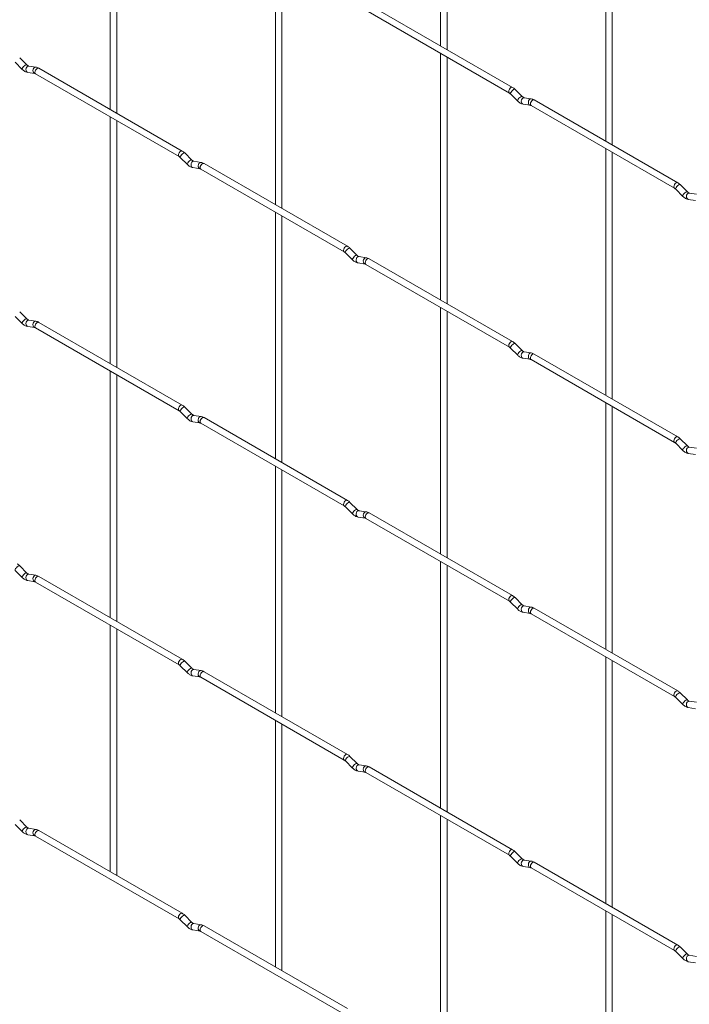
# Paper-space layout 'Layout1' of a CAD drawing. Units: millimetres. Extents: x -885 to 918, y -945 to 1321.
# Drawn here: x 57 to 275, y -507 to -185 of the extents above; entities that cross this region are included whole.
import ezdxf

# ---------------------------------------------------------------- set-up
doc = ezdxf.new("R2010")
doc.units = ezdxf.units.MM

psp = doc.layouts.get("Layout1")

# ---------------------------------------------------------------- linework, layer by layer
at = {"color": 7, "linetype": 'Continuous', "lineweight": 15}
for p, q in [((194.18, -113.31), (194.18, -193.85)), ((196.28, -195.06), (196.28, -114.52)), ((86.42, -134.06), (86.42, -214.6)), ((88.52, -215.81), (88.52, -135.27)), ((248.06, -144.42), (248.06, -224.95)), ((250.16, -226.16), (250.16, -145.63)), ((140.3, -165.17), (140.3, -245.7)), ((142.4, -246.91), (142.4, -166.38)), ((169.82, -182.21), (216.63, -209.23)), ((217.68, -207.41), (170.87, -180.39)), ((55.37, -199.18), (57.7, -201.5)), ((59.18, -200.02), (56.85, -197.69)), ((194.18, -196.27), (194.18, -276.81)), ((196.28, -278.02), (196.28, -197.48)), ((59.18, -200.02), (59.17, -200.01)), ((59.49, -202.49), (61.81, -202.86)), ((62.14, -200.78), (59.81, -200.42)), ((109.91, -228.16), (63.1, -201.14)), ((62.05, -202.96), (108.86, -229.98)), ((220.82, -210.37), (218.5, -208.05)), ((217.02, -209.54), (219.34, -211.86)), ((220.82, -210.37), (220.82, -210.36)), ((223.78, -211.14), (221.46, -210.77)), ((271.56, -238.52), (224.75, -211.49)), ((221.13, -212.85), (223.46, -213.21)), ((223.7, -213.31), (270.51, -240.33)), ((86.42, -217.02), (86.42, -297.56)), ((88.52, -298.77), (88.52, -218.23)), ((248.06, -227.38), (248.06, -307.91)), ((109.25, -230.29), (111.58, -232.61)), ((113.06, -231.12), (110.74, -228.8)), ((113.06, -231.12), (113.05, -231.11)), ((250.16, -309.13), (250.16, -228.59)), ((113.37, -233.6), (115.69, -233.96)), ((116.02, -231.89), (113.69, -231.52)), ((115.94, -234.06), (162.75, -261.08)), ((163.8, -259.27), (116.99, -232.24)), ((270.9, -240.64), (273.22, -242.96)), ((274.71, -241.48), (272.38, -239.15)), ((274.71, -241.48), (274.7, -241.47)), ((275.01, -243.95), (277.34, -244.32)), ((277.66, -242.24), (275.34, -241.88)), ((140.3, -248.13), (140.3, -328.66)), ((142.4, -329.88), (142.4, -249.34)), ((166.94, -262.23), (164.62, -259.9)), ((163.13, -261.39), (165.46, -263.71)), ((166.94, -262.23), (166.94, -262.22)), ((169.9, -262.99), (167.57, -262.63)), ((217.68, -290.37), (170.87, -263.35)), ((167.25, -264.7), (169.57, -265.07)), ((169.82, -265.17), (216.63, -292.19)), ((194.18, -279.23), (194.18, -359.77)), ((55.37, -282.14), (57.7, -284.46)), ((59.18, -282.98), (56.85, -280.66)), ((196.28, -360.98), (196.28, -280.44)), ((59.18, -282.98), (59.17, -282.97)), ((59.49, -285.45), (61.81, -285.82)), ((62.14, -283.74), (59.81, -283.38)), ((62.05, -285.92), (108.86, -312.94)), ((109.91, -311.12), (63.1, -284.1)), ((217.02, -292.5), (219.34, -294.82)), ((220.82, -293.33), (218.5, -291.01)), ((220.82, -293.33), (220.82, -293.32)), ((223.78, -294.1), (221.46, -293.74)), ((271.56, -321.48), (224.75, -294.45)), ((221.13, -295.81), (223.46, -296.17)), ((223.7, -296.27), (270.51, -323.3)), ((86.42, -299.98), (86.42, -380.52)), ((88.52, -381.73), (88.52, -301.2)), ((113.06, -314.08), (110.74, -311.76)), ((248.06, -310.34), (248.06, -390.87)), ((250.16, -392.09), (250.16, -311.55)), ((109.25, -313.25), (111.58, -315.57)), ((113.06, -314.08), (113.05, -314.07)), ((116.02, -314.85), (113.69, -314.49)), ((113.37, -316.56), (115.69, -316.92)), ((115.94, -317.02), (162.75, -344.05)), ((163.8, -342.23), (116.99, -315.2)), ((270.9, -323.6), (273.22, -325.92)), ((274.71, -324.44), (272.38, -322.12)), ((274.71, -324.44), (274.7, -324.43)), ((275.01, -326.91), (277.34, -327.28)), ((277.66, -325.2), (275.34, -324.84)), ((140.3, -331.09), (140.3, -411.62)), ((142.4, -412.84), (142.4, -332.3)), ((166.94, -345.19), (164.62, -342.87)), ((163.13, -344.35), (165.46, -346.67)), ((166.94, -345.19), (166.94, -345.18)), ((169.9, -345.95), (167.57, -345.59)), ((217.68, -373.33), (170.87, -346.31)), ((167.25, -347.67), (169.57, -348.03)), ((169.82, -348.13), (216.63, -375.15)), ((194.18, -362.19), (194.18, -442.73)), ((55.37, -365.1), (57.7, -367.42)), ((59.18, -365.94), (56.85, -363.62)), ((59.18, -365.94), (59.17, -365.93)), ((62.14, -366.7), (59.81, -366.34)), ((196.28, -443.94), (196.28, -363.41)), ((59.49, -368.42), (61.81, -368.78)), ((62.05, -368.88), (108.86, -395.9)), ((109.91, -394.08), (63.1, -367.06)), ((217.02, -375.46), (219.34, -377.78)), ((220.82, -376.29), (218.5, -373.97)), ((220.82, -376.29), (220.82, -376.28)), ((221.13, -378.77), (223.46, -379.13)), ((223.78, -377.06), (221.46, -376.7)), ((223.7, -379.23), (270.51, -406.26)), ((271.56, -404.44), (224.75, -377.41)), ((86.42, -382.94), (86.42, -463.48)), ((88.52, -464.6), (88.52, -384.16)), ((113.06, -397.04), (110.74, -394.72)), ((248.06, -393.3), (248.06, -473.83)), ((250.16, -475.05), (250.16, -394.51)), ((109.25, -396.21), (111.58, -398.53)), ((113.06, -397.04), (113.05, -397.03)), ((116.02, -397.81), (113.69, -397.45)), ((163.8, -425.19), (116.99, -398.16)), ((113.37, -399.52), (115.69, -399.88)), ((115.94, -399.98), (162.75, -427.01)), ((270.9, -406.56), (273.22, -408.88)), ((274.71, -407.4), (272.38, -405.08)), ((274.71, -407.4), (274.7, -407.39)), ((277.66, -408.16), (275.34, -407.8)), ((275.01, -409.88), (277.34, -410.24)), ((140.3, -414.05), (140.3, -494.58)), ((142.4, -495.71), (142.4, -415.26)), ((163.13, -427.31), (165.46, -429.63)), ((166.94, -428.15), (164.62, -425.83)), ((166.94, -428.15), (166.94, -428.14)), ((167.25, -430.63), (169.57, -430.99)), ((169.9, -428.92), (167.57, -428.55)), ((217.68, -456.29), (170.87, -429.27)), ((169.82, -431.09), (216.63, -458.11)), ((59.18, -448.9), (56.85, -446.58)), ((194.18, -445.15), (194.18, -525.69)), ((196.28, -526.81), (196.28, -446.37)), ((55.37, -448.06), (57.7, -450.38)), ((59.18, -448.9), (59.17, -448.89)), ((62.14, -449.67), (59.81, -449.3)), ((109.91, -477.04), (63.1, -450.02)), ((59.49, -451.38), (61.81, -451.74)), ((62.05, -451.84), (108.86, -478.86)), ((217.02, -458.42), (219.34, -460.74)), ((220.82, -459.25), (218.5, -456.93)), ((220.82, -459.25), (220.82, -459.24)), ((223.78, -460.02), (221.46, -459.66)), ((221.13, -461.73), (223.46, -462.1)), ((223.7, -462.19), (270.51, -489.22)), ((271.56, -487.4), (224.75, -460.37)), ((88.51, -464.69), (88.52, -464.6)), ((113.06, -480), (110.74, -477.68)), ((248.06, -476.26), (248.06, -556.79)), ((250.16, -557.92), (250.16, -477.47)), ((109.25, -479.17), (111.58, -481.49)), ((113.06, -480), (113.05, -480)), ((116.02, -480.77), (113.69, -480.41)), ((163.8, -508.15), (116.99, -481.12)), ((113.37, -482.48), (115.69, -482.85)), ((115.94, -482.94), (162.75, -509.97)), ((274.71, -490.36), (272.38, -488.04)), ((270.9, -489.52), (273.22, -491.84)), ((274.71, -490.36), (274.7, -490.35)), ((277.66, -491.13), (275.34, -490.76)), ((275.01, -492.84), (277.34, -493.2)), ((142.39, -495.79), (142.4, -495.71))]:
    psp.add_line(p, q, dxfattribs=at)
at = {"color": 8, "linetype": 'Continuous', "lineweight": 15, "flags": 128}
for points in [[(59.17, -200.01), (59.14, -199.99), (58.96, -199.99), (58.69, -200.1), (58.39, -200.31), (58.09, -200.6), (57.85, -200.9), (57.7, -201.19), (57.66, -201.41), (57.7, -201.5)], [(59.81, -200.42), (59.7, -200.41), (59.39, -200.5), (59.13, -200.74), (58.94, -201.09), (58.87, -201.49), (58.91, -201.89), (59.06, -202.22), (59.3, -202.43), (59.49, -202.49)], [(62.14, -200.78), (62.02, -200.78), (61.72, -200.87), (61.45, -201.11), (61.27, -201.45), (61.19, -201.85), (61.23, -202.25), (61.39, -202.58), (61.63, -202.8), (61.8, -202.86)], [(63.1, -201.14), (62.86, -201.09), (62.58, -201.19), (62.29, -201.42), (62.05, -201.74), (61.89, -202.12), (61.84, -202.48), (61.89, -202.77), (62.05, -202.96), (62.05, -202.96)], [(217.68, -207.41), (217.44, -207.36), (217.15, -207.46), (216.87, -207.69), (216.63, -208.02), (216.47, -208.39), (216.41, -208.75), (216.47, -209.04), (216.63, -209.23)], [(218.5, -208.05), (218.46, -208.02), (218.28, -208.02), (218.01, -208.13), (217.71, -208.35), (217.41, -208.63), (217.17, -208.94), (217.02, -209.22), (216.97, -209.44), (217.02, -209.54)], [(220.82, -210.36), (220.79, -210.34), (220.6, -210.34), (220.34, -210.45), (220.03, -210.67), (219.74, -210.95), (219.49, -211.26), (219.34, -211.54), (219.3, -211.76), (219.34, -211.86)], [(221.46, -210.77), (221.34, -210.77), (221.04, -210.86), (220.77, -211.1), (220.59, -211.44), (220.51, -211.84), (220.55, -212.24), (220.7, -212.57), (220.95, -212.79), (221.13, -212.85)], [(223.78, -211.14), (223.67, -211.13), (223.36, -211.22), (223.1, -211.46), (222.91, -211.81), (222.84, -212.21), (222.88, -212.6), (223.03, -212.94), (223.27, -213.15), (223.45, -213.21)], [(224.75, -211.49), (224.51, -211.45), (224.22, -211.54), (223.94, -211.77), (223.7, -212.1), (223.54, -212.47), (223.48, -212.83), (223.54, -213.13), (223.7, -213.31), (223.7, -213.31)], [(109.91, -228.16), (109.67, -228.11), (109.39, -228.21), (109.11, -228.44), (108.86, -228.77), (108.7, -229.14), (108.65, -229.5), (108.7, -229.79), (108.86, -229.98)], [(110.74, -228.8), (110.7, -228.77), (110.51, -228.77), (110.25, -228.88), (109.95, -229.1), (109.65, -229.38), (109.41, -229.69), (109.25, -229.97), (109.21, -230.19), (109.25, -230.29)], [(113.05, -231.11), (113.02, -231.09), (112.84, -231.09), (112.57, -231.2), (112.27, -231.42), (111.97, -231.7), (111.73, -232.01), (111.58, -232.29), (111.54, -232.51), (111.58, -232.61)], [(113.69, -231.52), (113.58, -231.52), (113.28, -231.61), (113.01, -231.85), (112.83, -232.19), (112.75, -232.59), (112.79, -232.99), (112.94, -233.32), (113.18, -233.54), (113.37, -233.6)], [(116.02, -231.89), (115.9, -231.88), (115.6, -231.97), (115.34, -232.21), (115.15, -232.56), (115.07, -232.96), (115.11, -233.35), (115.27, -233.69), (115.51, -233.9), (115.68, -233.96)], [(116.99, -232.24), (116.74, -232.2), (116.46, -232.29), (116.18, -232.52), (115.94, -232.85), (115.77, -233.22), (115.72, -233.58), (115.77, -233.88), (115.94, -234.06), (115.94, -234.06)], [(271.56, -238.52), (271.32, -238.47), (271.03, -238.57), (270.75, -238.8), (270.51, -239.12), (270.35, -239.49), (270.29, -239.85), (270.35, -240.15), (270.51, -240.33)], [(272.38, -239.15), (272.34, -239.13), (272.16, -239.13), (271.89, -239.24), (271.59, -239.45), (271.29, -239.73), (271.05, -240.04), (270.9, -240.33), (270.86, -240.55), (270.9, -240.64)], [(274.7, -241.47), (274.67, -241.45), (274.48, -241.45), (274.22, -241.56), (273.92, -241.77), (273.62, -242.06), (273.38, -242.36), (273.22, -242.65), (273.18, -242.87), (273.22, -242.96)], [(275.34, -241.88), (275.22, -241.87), (274.92, -241.96), (274.66, -242.2), (274.47, -242.55), (274.39, -242.95), (274.43, -243.35), (274.59, -243.68), (274.83, -243.89), (275.01, -243.95)], [(163.8, -259.27), (163.56, -259.22), (163.27, -259.32), (162.99, -259.55), (162.75, -259.87), (162.59, -260.24), (162.53, -260.6), (162.59, -260.9), (162.74, -261.08)], [(164.62, -259.9), (164.58, -259.88), (164.39, -259.88), (164.13, -259.99), (163.83, -260.2), (163.53, -260.49), (163.29, -260.79), (163.13, -261.08), (163.09, -261.3), (163.13, -261.39)], [(166.94, -262.22), (166.91, -262.2), (166.72, -262.2), (166.46, -262.31), (166.15, -262.52), (165.86, -262.81), (165.61, -263.11), (165.46, -263.4), (165.42, -263.62), (165.46, -263.71)], [(167.57, -262.63), (167.46, -262.62), (167.16, -262.71), (166.89, -262.95), (166.71, -263.3), (166.63, -263.7), (166.67, -264.1), (166.82, -264.43), (167.07, -264.64), (167.25, -264.7)], [(169.9, -262.99), (169.79, -262.99), (169.48, -263.08), (169.22, -263.32), (169.03, -263.66), (168.95, -264.06), (168.99, -264.46), (169.15, -264.79), (169.39, -265.01), (169.56, -265.07)], [(170.87, -263.35), (170.63, -263.3), (170.34, -263.4), (170.06, -263.63), (169.82, -263.95), (169.66, -264.33), (169.6, -264.69), (169.66, -264.98), (169.82, -265.17), (169.82, -265.17)], [(59.17, -282.97), (59.14, -282.95), (58.96, -282.95), (58.69, -283.06), (58.39, -283.27), (58.09, -283.56), (57.85, -283.86), (57.7, -284.15), (57.66, -284.37), (57.7, -284.46)], [(59.81, -283.38), (59.7, -283.37), (59.39, -283.47), (59.13, -283.7), (58.94, -284.05), (58.87, -284.45), (58.91, -284.85), (59.06, -285.18), (59.3, -285.39), (59.49, -285.45)], [(62.14, -283.74), (62.02, -283.74), (61.72, -283.83), (61.45, -284.07), (61.27, -284.41), (61.19, -284.81), (61.23, -285.21), (61.39, -285.54), (61.63, -285.76), (61.8, -285.82)], [(63.1, -284.1), (62.86, -284.05), (62.58, -284.15), (62.29, -284.38), (62.05, -284.7), (61.89, -285.08), (61.84, -285.44), (61.89, -285.73), (62.05, -285.92), (62.05, -285.92)], [(217.68, -290.37), (217.44, -290.32), (217.15, -290.42), (216.87, -290.65), (216.63, -290.98), (216.47, -291.35), (216.41, -291.71), (216.47, -292), (216.63, -292.19)], [(218.5, -291.01), (218.46, -290.98), (218.28, -290.98), (218.01, -291.09), (217.71, -291.31), (217.41, -291.59), (217.17, -291.9), (217.02, -292.18), (216.97, -292.4), (217.02, -292.5)], [(220.82, -293.32), (220.79, -293.3), (220.6, -293.3), (220.34, -293.41), (220.03, -293.63), (219.74, -293.91), (219.49, -294.22), (219.34, -294.5), (219.3, -294.72), (219.34, -294.82)], [(221.46, -293.74), (221.34, -293.73), (221.04, -293.82), (220.77, -294.06), (220.59, -294.4), (220.51, -294.8), (220.55, -295.2), (220.7, -295.53), (220.95, -295.75), (221.13, -295.81)], [(223.78, -294.1), (223.67, -294.09), (223.36, -294.18), (223.1, -294.42), (222.91, -294.77), (222.84, -295.17), (222.88, -295.57), (223.03, -295.9), (223.27, -296.11), (223.45, -296.17)], [(224.75, -294.45), (224.51, -294.41), (224.22, -294.51), (223.94, -294.73), (223.7, -295.06), (223.54, -295.43), (223.48, -295.79), (223.54, -296.09), (223.7, -296.27), (223.7, -296.27)], [(109.91, -311.12), (109.67, -311.07), (109.39, -311.17), (109.11, -311.4), (108.86, -311.73), (108.7, -312.1), (108.65, -312.46), (108.7, -312.75), (108.86, -312.94)], [(110.74, -311.76), (110.7, -311.73), (110.51, -311.73), (110.25, -311.84), (109.95, -312.06), (109.65, -312.34), (109.41, -312.65), (109.25, -312.93), (109.21, -313.15), (109.25, -313.25)], [(113.05, -314.07), (113.02, -314.06), (112.84, -314.05), (112.57, -314.17), (112.27, -314.38), (111.97, -314.66), (111.73, -314.97), (111.58, -315.25), (111.54, -315.47), (111.58, -315.57)], [(113.69, -314.49), (113.58, -314.48), (113.28, -314.57), (113.01, -314.81), (112.83, -315.15), (112.75, -315.55), (112.79, -315.95), (112.94, -316.28), (113.18, -316.5), (113.37, -316.56)], [(116.02, -314.85), (115.9, -314.84), (115.6, -314.93), (115.34, -315.17), (115.15, -315.52), (115.07, -315.92), (115.11, -316.32), (115.27, -316.65), (115.51, -316.86), (115.68, -316.92)], [(116.99, -315.2), (116.74, -315.16), (116.46, -315.26), (116.18, -315.48), (115.94, -315.81), (115.77, -316.18), (115.72, -316.54), (115.77, -316.84), (115.94, -317.02), (115.94, -317.02)], [(271.56, -321.48), (271.32, -321.43), (271.03, -321.53), (270.75, -321.76), (270.51, -322.08), (270.35, -322.45), (270.29, -322.81), (270.35, -323.11), (270.51, -323.29)], [(272.38, -322.12), (272.34, -322.09), (272.16, -322.09), (271.89, -322.2), (271.59, -322.41), (271.29, -322.7), (271.05, -323), (270.9, -323.29), (270.86, -323.51), (270.9, -323.6)], [(274.7, -324.43), (274.67, -324.41), (274.48, -324.41), (274.22, -324.52), (273.92, -324.73), (273.62, -325.02), (273.38, -325.32), (273.22, -325.61), (273.18, -325.83), (273.22, -325.92)], [(275.34, -324.84), (275.22, -324.83), (274.92, -324.93), (274.66, -325.16), (274.47, -325.51), (274.39, -325.91), (274.43, -326.31), (274.59, -326.64), (274.83, -326.85), (275.01, -326.91)], [(163.8, -342.23), (163.56, -342.18), (163.27, -342.28), (162.99, -342.51), (162.75, -342.83), (162.59, -343.2), (162.53, -343.56), (162.59, -343.86), (162.74, -344.04)], [(164.62, -342.87), (164.58, -342.84), (164.39, -342.84), (164.13, -342.95), (163.83, -343.16), (163.53, -343.45), (163.29, -343.75), (163.13, -344.04), (163.09, -344.26), (163.13, -344.35)], [(166.94, -345.18), (166.91, -345.16), (166.72, -345.16), (166.46, -345.27), (166.15, -345.48), (165.86, -345.77), (165.61, -346.07), (165.46, -346.36), (165.42, -346.58), (165.46, -346.67)], [(167.57, -345.59), (167.46, -345.58), (167.16, -345.68), (166.89, -345.91), (166.71, -346.26), (166.63, -346.66), (166.67, -347.06), (166.82, -347.39), (167.07, -347.6), (167.25, -347.67)], [(169.9, -345.95), (169.79, -345.95), (169.48, -346.04), (169.22, -346.28), (169.03, -346.62), (168.95, -347.02), (168.99, -347.42), (169.15, -347.75), (169.39, -347.97), (169.56, -348.03)], [(170.87, -346.31), (170.63, -346.26), (170.34, -346.36), (170.06, -346.59), (169.82, -346.91), (169.66, -347.29), (169.6, -347.65), (169.66, -347.94), (169.82, -348.13), (169.82, -348.13)], [(56.85, -363.62), (56.82, -363.59), (56.63, -363.59), (56.37, -363.7), (56.06, -363.91), (55.77, -364.2), (55.52, -364.5), (55.37, -364.79), (55.33, -365.01), (55.37, -365.1)], [(59.17, -365.93), (59.14, -365.91), (58.96, -365.91), (58.69, -366.02), (58.39, -366.23), (58.09, -366.52), (57.85, -366.82), (57.7, -367.11), (57.66, -367.33), (57.7, -367.42)], [(59.81, -366.34), (59.7, -366.33), (59.39, -366.43), (59.13, -366.66), (58.94, -367.01), (58.87, -367.41), (58.91, -367.81), (59.06, -368.14), (59.3, -368.35), (59.49, -368.42)], [(62.14, -366.7), (62.02, -366.7), (61.72, -366.79), (61.45, -367.03), (61.27, -367.37), (61.19, -367.77), (61.23, -368.17), (61.39, -368.5), (61.63, -368.72), (61.8, -368.78)], [(63.1, -367.06), (62.86, -367.01), (62.58, -367.11), (62.29, -367.34), (62.05, -367.67), (61.89, -368.04), (61.84, -368.4), (61.89, -368.69), (62.05, -368.88), (62.05, -368.88)], [(217.68, -373.33), (217.44, -373.28), (217.15, -373.38), (216.87, -373.61), (216.63, -373.94), (216.47, -374.31), (216.41, -374.67), (216.47, -374.97), (216.63, -375.15)], [(218.5, -373.97), (218.46, -373.94), (218.28, -373.94), (218.01, -374.05), (217.71, -374.27), (217.41, -374.55), (217.17, -374.86), (217.02, -375.14), (216.97, -375.36), (217.02, -375.46)], [(220.82, -376.28), (220.79, -376.27), (220.6, -376.26), (220.34, -376.38), (220.03, -376.59), (219.74, -376.87), (219.49, -377.18), (219.34, -377.46), (219.3, -377.68), (219.34, -377.78)], [(221.46, -376.7), (221.34, -376.69), (221.04, -376.78), (220.77, -377.02), (220.59, -377.36), (220.51, -377.76), (220.55, -378.16), (220.7, -378.49), (220.95, -378.71), (221.13, -378.77)], [(223.78, -377.06), (223.67, -377.05), (223.36, -377.14), (223.1, -377.38), (222.91, -377.73), (222.84, -378.13), (222.88, -378.53), (223.03, -378.86), (223.27, -379.07), (223.45, -379.13)], [(224.75, -377.41), (224.51, -377.37), (224.22, -377.47), (223.94, -377.7), (223.7, -378.02), (223.54, -378.39), (223.48, -378.75), (223.54, -379.05), (223.7, -379.23), (223.7, -379.23)], [(109.91, -394.08), (109.67, -394.04), (109.39, -394.13), (109.11, -394.36), (108.86, -394.69), (108.7, -395.06), (108.65, -395.42), (108.7, -395.72), (108.86, -395.9)], [(110.74, -394.72), (110.7, -394.69), (110.51, -394.69), (110.25, -394.81), (109.95, -395.02), (109.65, -395.3), (109.41, -395.61), (109.25, -395.89), (109.21, -396.11), (109.25, -396.21)], [(113.05, -397.03), (113.02, -397.02), (112.84, -397.01), (112.57, -397.13), (112.27, -397.34), (111.97, -397.62), (111.73, -397.93), (111.58, -398.21), (111.54, -398.43), (111.58, -398.53)], [(113.69, -397.45), (113.58, -397.44), (113.28, -397.53), (113.01, -397.77), (112.83, -398.11), (112.75, -398.51), (112.79, -398.91), (112.94, -399.24), (113.18, -399.46), (113.37, -399.52)], [(116.02, -397.81), (115.9, -397.8), (115.6, -397.9), (115.34, -398.13), (115.15, -398.48), (115.07, -398.88), (115.11, -399.28), (115.27, -399.61), (115.51, -399.82), (115.68, -399.88)], [(116.99, -398.16), (116.74, -398.12), (116.46, -398.22), (116.18, -398.45), (115.94, -398.77), (115.77, -399.14), (115.72, -399.5), (115.77, -399.8), (115.94, -399.98), (115.94, -399.98)], [(271.56, -404.44), (271.32, -404.39), (271.03, -404.49), (270.75, -404.72), (270.51, -405.04), (270.35, -405.41), (270.29, -405.77), (270.35, -406.07), (270.51, -406.25)], [(272.38, -405.08), (272.34, -405.05), (272.16, -405.05), (271.89, -405.16), (271.59, -405.37), (271.29, -405.66), (271.05, -405.96), (270.9, -406.25), (270.86, -406.47), (270.9, -406.56)], [(274.7, -407.39), (274.67, -407.37), (274.48, -407.37), (274.22, -407.48), (273.92, -407.69), (273.62, -407.98), (273.38, -408.28), (273.22, -408.57), (273.18, -408.79), (273.22, -408.88)], [(275.34, -407.8), (275.22, -407.79), (274.92, -407.89), (274.66, -408.12), (274.47, -408.47), (274.39, -408.87), (274.43, -409.27), (274.59, -409.6), (274.83, -409.81), (275.01, -409.88)], [(163.8, -425.19), (163.56, -425.14), (163.27, -425.24), (162.99, -425.47), (162.75, -425.79), (162.59, -426.16), (162.53, -426.53), (162.59, -426.82), (162.74, -427)], [(164.62, -425.83), (164.58, -425.8), (164.39, -425.8), (164.13, -425.91), (163.83, -426.12), (163.53, -426.41), (163.29, -426.71), (163.13, -427), (163.09, -427.22), (163.13, -427.31)], [(166.94, -428.14), (166.91, -428.12), (166.72, -428.12), (166.46, -428.23), (166.15, -428.45), (165.86, -428.73), (165.61, -429.03), (165.46, -429.32), (165.42, -429.54), (165.46, -429.63)], [(167.57, -428.55), (167.46, -428.54), (167.16, -428.64), (166.89, -428.87), (166.71, -429.22), (166.63, -429.62), (166.67, -430.02), (166.82, -430.35), (167.07, -430.56), (167.25, -430.63)], [(169.9, -428.92), (169.79, -428.91), (169.48, -429), (169.22, -429.24), (169.03, -429.58), (168.95, -429.98), (168.99, -430.38), (169.15, -430.71), (169.39, -430.93), (169.56, -430.99)], [(170.87, -429.27), (170.63, -429.22), (170.34, -429.32), (170.06, -429.55), (169.82, -429.88), (169.66, -430.25), (169.6, -430.61), (169.66, -430.9), (169.82, -431.09), (169.82, -431.09)], [(59.17, -448.89), (59.14, -448.87), (58.96, -448.87), (58.69, -448.98), (58.39, -449.2), (58.09, -449.48), (57.85, -449.78), (57.7, -450.07), (57.66, -450.29), (57.7, -450.38)], [(59.81, -449.3), (59.7, -449.29), (59.39, -449.39), (59.13, -449.62), (58.94, -449.97), (58.87, -450.37), (58.91, -450.77), (59.06, -451.1), (59.3, -451.32), (59.49, -451.38)], [(62.14, -449.67), (62.02, -449.66), (61.72, -449.75), (61.45, -449.99), (61.27, -450.33), (61.19, -450.73), (61.23, -451.13), (61.39, -451.46), (61.63, -451.68), (61.8, -451.74)], [(63.1, -450.02), (62.86, -449.97), (62.58, -450.07), (62.29, -450.3), (62.05, -450.63), (61.89, -451), (61.84, -451.36), (61.89, -451.65), (62.05, -451.84), (62.05, -451.84)], [(217.68, -456.29), (217.44, -456.25), (217.15, -456.34), (216.87, -456.57), (216.63, -456.9), (216.47, -457.27), (216.41, -457.63), (216.47, -457.93), (216.63, -458.11)], [(218.5, -456.93), (218.46, -456.91), (218.28, -456.9), (218.01, -457.02), (217.71, -457.23), (217.41, -457.51), (217.17, -457.82), (217.02, -458.1), (216.97, -458.32), (217.02, -458.42)], [(220.82, -459.24), (220.79, -459.23), (220.6, -459.22), (220.34, -459.34), (220.03, -459.55), (219.74, -459.83), (219.49, -460.14), (219.34, -460.42), (219.3, -460.64), (219.34, -460.74)], [(221.46, -459.66), (221.34, -459.65), (221.04, -459.74), (220.77, -459.98), (220.59, -460.32), (220.51, -460.73), (220.55, -461.12), (220.7, -461.45), (220.95, -461.67), (221.13, -461.73)], [(223.78, -460.02), (223.67, -460.01), (223.36, -460.11), (223.1, -460.34), (222.91, -460.69), (222.84, -461.09), (222.88, -461.49), (223.03, -461.82), (223.27, -462.03), (223.45, -462.09)], [(224.75, -460.37), (224.51, -460.33), (224.22, -460.43), (223.94, -460.66), (223.7, -460.98), (223.54, -461.35), (223.48, -461.71), (223.54, -462.01), (223.7, -462.19), (223.7, -462.19)], [(109.91, -477.04), (109.67, -477), (109.39, -477.09), (109.11, -477.32), (108.86, -477.65), (108.7, -478.02), (108.65, -478.38), (108.7, -478.68), (108.86, -478.86)], [(110.74, -477.68), (110.7, -477.66), (110.51, -477.65), (110.25, -477.77), (109.95, -477.98), (109.65, -478.26), (109.41, -478.57), (109.25, -478.85), (109.21, -479.07), (109.25, -479.17)], [(113.05, -480), (113.02, -479.98), (112.84, -479.97), (112.57, -480.09), (112.27, -480.3), (111.97, -480.58), (111.73, -480.89), (111.58, -481.17), (111.54, -481.39), (111.58, -481.49)], [(113.69, -480.41), (113.58, -480.4), (113.28, -480.49), (113.01, -480.73), (112.83, -481.07), (112.75, -481.48), (112.79, -481.87), (112.94, -482.2), (113.18, -482.42), (113.37, -482.48)], [(116.02, -480.77), (115.9, -480.76), (115.6, -480.86), (115.34, -481.09), (115.15, -481.44), (115.07, -481.84), (115.11, -482.24), (115.27, -482.57), (115.51, -482.78), (115.68, -482.84)], [(116.99, -481.12), (116.74, -481.08), (116.46, -481.18), (116.18, -481.41), (115.94, -481.73), (115.77, -482.1), (115.72, -482.46), (115.77, -482.76), (115.94, -482.94), (115.94, -482.94)], [(271.56, -487.4), (271.32, -487.35), (271.03, -487.45), (270.75, -487.68), (270.51, -488), (270.35, -488.37), (270.29, -488.74), (270.35, -489.03), (270.51, -489.21)], [(272.38, -488.04), (272.34, -488.01), (272.16, -488.01), (271.89, -488.12), (271.59, -488.33), (271.29, -488.62), (271.05, -488.92), (270.9, -489.21), (270.86, -489.43), (270.9, -489.52)], [(274.7, -490.35), (274.67, -490.33), (274.48, -490.33), (274.22, -490.44), (273.92, -490.66), (273.62, -490.94), (273.38, -491.24), (273.22, -491.53), (273.18, -491.75), (273.22, -491.84)], [(275.34, -490.76), (275.22, -490.75), (274.92, -490.85), (274.66, -491.08), (274.47, -491.43), (274.39, -491.83), (274.43, -492.23), (274.59, -492.56), (274.83, -492.78), (275.01, -492.84)]]:
    psp.add_lwpolyline(points, dxfattribs=at)
at = {"color": 7, "linetype": 'Continuous', "lineweight": 15}
for points, knots in [([(57.7, -201.5), (57.83, -201.63), (58.23, -201.99), (58.84, -202.35), (59.32, -202.46), (59.49, -202.49)], [0, 0, 0, 0, 0.25335, 0.736639, 1, 1, 1, 1]), ([(59.81, -200.42), (59.78, -200.41), (59.71, -200.4), (59.48, -200.28), (59.28, -200.1), (59.18, -200.02)], [0, 0, 0, 0, 0.2644593, 0.6332549, 1, 1, 1, 1]), ([(63.1, -201.14), (62.94, -201.05), (62.63, -200.89), (62.3, -200.82), (62.14, -200.78)], [0, 0, 0, 0, 0.5165404, 1, 1, 1, 1]), ([(61.81, -202.86), (61.84, -202.86), (61.89, -202.87), (62, -202.93), (62.05, -202.96)], [0, 0, 0, 0, 0.528778, 1, 1, 1, 1]), ([(218.5, -208.05), (218.36, -207.92), (218.1, -207.68), (217.82, -207.5), (217.68, -207.41)], [0, 0, 0, 0, 0.5209891, 1, 1, 1, 1]), ([(216.63, -209.23), (216.69, -209.27), (216.81, -209.35), (216.95, -209.47), (217.02, -209.54)], [0, 0, 0, 0, 0.523405, 1, 1, 1, 1]), ([(219.34, -211.86), (219.48, -211.98), (219.87, -212.35), (220.48, -212.7), (220.96, -212.81), (221.13, -212.85)], [0, 0, 0, 0, 0.25335, 0.736639, 1, 1, 1, 1]), ([(221.46, -210.77), (221.43, -210.77), (221.36, -210.75), (221.12, -210.64), (220.92, -210.46), (220.82, -210.37)], [0, 0, 0, 0, 0.264459, 0.633255, 1, 1, 1, 1]), ([(224.75, -211.49), (224.59, -211.41), (224.27, -211.24), (223.94, -211.17), (223.78, -211.14)], [0, 0, 0, 0, 0.51654, 1, 1, 1, 1]), ([(223.46, -213.21), (223.48, -213.22), (223.54, -213.23), (223.65, -213.28), (223.7, -213.31)], [0, 0, 0, 0, 0.528778, 1, 1, 1, 1]), ([(110.74, -228.8), (110.6, -228.67), (110.34, -228.43), (110.05, -228.25), (109.91, -228.16)], [0, 0, 0, 0, 0.520989, 1, 1, 1, 1]), ([(108.86, -229.98), (108.93, -230.02), (109.05, -230.1), (109.19, -230.22), (109.25, -230.29)], [0, 0, 0, 0, 0.523405, 1, 1, 1, 1]), ([(113.69, -231.52), (113.66, -231.52), (113.6, -231.5), (113.36, -231.39), (113.16, -231.21), (113.06, -231.12)], [0, 0, 0, 0, 0.264459, 0.633255, 1, 1, 1, 1]), ([(111.58, -232.61), (111.71, -232.73), (112.11, -233.1), (112.72, -233.45), (113.2, -233.56), (113.37, -233.6)], [0, 0, 0, 0, 0.25335, 0.736639, 1, 1, 1, 1]), ([(115.69, -233.96), (115.72, -233.97), (115.77, -233.98), (115.88, -234.04), (115.94, -234.06)], [0, 0, 0, 0, 0.528778, 1, 1, 1, 1]), ([(116.99, -232.24), (116.82, -232.16), (116.51, -231.99), (116.18, -231.92), (116.02, -231.89)], [0, 0, 0, 0, 0.5165404, 1, 1, 1, 1]), ([(270.51, -240.33), (270.57, -240.37), (270.7, -240.45), (270.83, -240.58), (270.9, -240.64)], [0, 0, 0, 0, 0.523405, 1, 1, 1, 1]), ([(272.38, -239.15), (272.25, -239.03), (271.98, -238.78), (271.7, -238.6), (271.56, -238.52)], [0, 0, 0, 0, 0.5209891, 1, 1, 1, 1]), ([(273.22, -242.96), (273.36, -243.09), (273.75, -243.45), (274.36, -243.81), (274.84, -243.92), (275.01, -243.95)], [0, 0, 0, 0, 0.25335, 0.736639, 1, 1, 1, 1]), ([(275.34, -241.88), (275.31, -241.87), (275.24, -241.86), (275, -241.74), (274.81, -241.56), (274.71, -241.48)], [0, 0, 0, 0, 0.264459, 0.633255, 1, 1, 1, 1]), ([(164.62, -259.9), (164.48, -259.78), (164.22, -259.53), (163.93, -259.35), (163.8, -259.27)], [0, 0, 0, 0, 0.520989, 1, 1, 1, 1]), ([(162.75, -261.08), (162.81, -261.12), (162.93, -261.2), (163.07, -261.33), (163.13, -261.39)], [0, 0, 0, 0, 0.523405, 1, 1, 1, 1]), ([(167.57, -262.63), (167.55, -262.62), (167.48, -262.61), (167.24, -262.49), (167.04, -262.32), (166.94, -262.23)], [0, 0, 0, 0, 0.264459, 0.633255, 1, 1, 1, 1]), ([(170.87, -263.35), (170.71, -263.26), (170.39, -263.1), (170.06, -263.03), (169.9, -262.99)], [0, 0, 0, 0, 0.5165404, 1, 1, 1, 1]), ([(165.46, -263.71), (165.6, -263.84), (165.99, -264.2), (166.6, -264.56), (167.08, -264.67), (167.25, -264.7)], [0, 0, 0, 0, 0.25335, 0.736639, 1, 1, 1, 1]), ([(169.57, -265.07), (169.6, -265.07), (169.65, -265.08), (169.77, -265.14), (169.82, -265.17)], [0, 0, 0, 0, 0.528778, 1, 1, 1, 1]), ([(57.7, -284.46), (57.83, -284.59), (58.23, -284.95), (58.84, -285.31), (59.32, -285.42), (59.49, -285.45)], [0, 0, 0, 0, 0.25335, 0.736639, 1, 1, 1, 1]), ([(59.81, -283.38), (59.78, -283.37), (59.71, -283.36), (59.48, -283.25), (59.28, -283.07), (59.18, -282.98)], [0, 0, 0, 0, 0.264459, 0.633255, 1, 1, 1, 1]), ([(61.81, -285.82), (61.84, -285.82), (61.89, -285.83), (62, -285.89), (62.05, -285.92)], [0, 0, 0, 0, 0.528778, 1, 1, 1, 1]), ([(63.1, -284.1), (62.94, -284.01), (62.63, -283.85), (62.3, -283.78), (62.14, -283.74)], [0, 0, 0, 0, 0.5165404, 1, 1, 1, 1]), ([(216.63, -292.19), (216.69, -292.23), (216.81, -292.31), (216.95, -292.44), (217.02, -292.5)], [0, 0, 0, 0, 0.523405, 1, 1, 1, 1]), ([(218.5, -291.01), (218.36, -290.88), (218.1, -290.64), (217.82, -290.46), (217.68, -290.37)], [0, 0, 0, 0, 0.520989, 1, 1, 1, 1]), ([(219.34, -294.82), (219.48, -294.94), (219.87, -295.31), (220.48, -295.66), (220.96, -295.77), (221.13, -295.81)], [0, 0, 0, 0, 0.25335, 0.736639, 1, 1, 1, 1]), ([(221.46, -293.74), (221.43, -293.73), (221.36, -293.71), (221.12, -293.6), (220.92, -293.42), (220.82, -293.33)], [0, 0, 0, 0, 0.264459, 0.633255, 1, 1, 1, 1]), ([(224.75, -294.45), (224.59, -294.37), (224.27, -294.2), (223.94, -294.13), (223.78, -294.1)], [0, 0, 0, 0, 0.51654, 1, 1, 1, 1]), ([(223.46, -296.17), (223.48, -296.18), (223.54, -296.19), (223.65, -296.25), (223.7, -296.27)], [0, 0, 0, 0, 0.528778, 1, 1, 1, 1]), ([(110.74, -311.76), (110.6, -311.63), (110.34, -311.39), (110.05, -311.21), (109.91, -311.12)], [0, 0, 0, 0, 0.520989, 1, 1, 1, 1]), ([(108.86, -312.94), (108.93, -312.98), (109.05, -313.06), (109.19, -313.19), (109.25, -313.25)], [0, 0, 0, 0, 0.523405, 1, 1, 1, 1]), ([(113.69, -314.49), (113.66, -314.48), (113.6, -314.46), (113.36, -314.35), (113.16, -314.17), (113.06, -314.08)], [0, 0, 0, 0, 0.264459, 0.633255, 1, 1, 1, 1]), ([(116.99, -315.2), (116.82, -315.12), (116.51, -314.95), (116.18, -314.88), (116.02, -314.85)], [0, 0, 0, 0, 0.5165404, 1, 1, 1, 1]), ([(111.58, -315.57), (111.71, -315.69), (112.11, -316.06), (112.72, -316.41), (113.2, -316.52), (113.37, -316.56)], [0, 0, 0, 0, 0.25335, 0.736639, 1, 1, 1, 1]), ([(115.69, -316.92), (115.72, -316.93), (115.77, -316.94), (115.88, -317), (115.94, -317.02)], [0, 0, 0, 0, 0.528778, 1, 1, 1, 1]), ([(270.51, -323.3), (270.57, -323.34), (270.7, -323.41), (270.83, -323.54), (270.9, -323.6)], [0, 0, 0, 0, 0.523405, 1, 1, 1, 1]), ([(272.38, -322.12), (272.25, -321.99), (271.98, -321.74), (271.7, -321.56), (271.56, -321.48)], [0, 0, 0, 0, 0.520989, 1, 1, 1, 1]), ([(275.34, -324.84), (275.31, -324.83), (275.24, -324.82), (275, -324.71), (274.81, -324.53), (274.71, -324.44)], [0, 0, 0, 0, 0.264459, 0.633255, 1, 1, 1, 1]), ([(273.22, -325.92), (273.36, -326.05), (273.75, -326.41), (274.36, -326.77), (274.84, -326.88), (275.01, -326.91)], [0, 0, 0, 0, 0.25335, 0.736639, 1, 1, 1, 1]), ([(164.62, -342.87), (164.48, -342.74), (164.22, -342.49), (163.93, -342.31), (163.8, -342.23)], [0, 0, 0, 0, 0.5209891, 1, 1, 1, 1]), ([(162.75, -344.05), (162.81, -344.09), (162.93, -344.16), (163.07, -344.29), (163.13, -344.35)], [0, 0, 0, 0, 0.5234055, 1, 1, 1, 1]), ([(165.46, -346.67), (165.6, -346.8), (165.99, -347.16), (166.6, -347.52), (167.08, -347.63), (167.25, -347.67)], [0, 0, 0, 0, 0.25335, 0.736639, 1, 1, 1, 1]), ([(167.57, -345.59), (167.55, -345.58), (167.48, -345.57), (167.24, -345.46), (167.04, -345.28), (166.94, -345.19)], [0, 0, 0, 0, 0.264459, 0.633255, 1, 1, 1, 1]), ([(170.87, -346.31), (170.71, -346.22), (170.39, -346.06), (170.06, -345.99), (169.9, -345.95)], [0, 0, 0, 0, 0.5165404, 1, 1, 1, 1]), ([(169.57, -348.03), (169.6, -348.03), (169.65, -348.04), (169.77, -348.1), (169.82, -348.13)], [0, 0, 0, 0, 0.528778, 1, 1, 1, 1]), ([(56.85, -363.62), (56.72, -363.49), (56.46, -363.24), (56.17, -363.06), (56.03, -362.98)], [0, 0, 0, 0, 0.520989, 1, 1, 1, 1]), ([(59.81, -366.34), (59.78, -366.33), (59.71, -366.32), (59.48, -366.21), (59.28, -366.03), (59.18, -365.94)], [0, 0, 0, 0, 0.264459, 0.633255, 1, 1, 1, 1]), ([(57.7, -367.42), (57.83, -367.55), (58.23, -367.91), (58.84, -368.27), (59.32, -368.38), (59.49, -368.42)], [0, 0, 0, 0, 0.25335, 0.736639, 1, 1, 1, 1]), ([(61.81, -368.78), (61.84, -368.78), (61.89, -368.79), (62, -368.85), (62.05, -368.88)], [0, 0, 0, 0, 0.528778, 1, 1, 1, 1]), ([(63.1, -367.06), (62.94, -366.97), (62.63, -366.81), (62.3, -366.74), (62.14, -366.7)], [0, 0, 0, 0, 0.5165404, 1, 1, 1, 1]), ([(216.63, -375.15), (216.69, -375.19), (216.81, -375.27), (216.95, -375.4), (217.02, -375.46)], [0, 0, 0, 0, 0.523405, 1, 1, 1, 1]), ([(218.5, -373.97), (218.36, -373.84), (218.1, -373.6), (217.82, -373.42), (217.68, -373.33)], [0, 0, 0, 0, 0.520989, 1, 1, 1, 1]), ([(219.34, -377.78), (219.48, -377.9), (219.87, -378.27), (220.48, -378.62), (220.96, -378.73), (221.13, -378.77)], [0, 0, 0, 0, 0.25335, 0.736639, 1, 1, 1, 1]), ([(221.46, -376.7), (221.43, -376.69), (221.36, -376.67), (221.12, -376.56), (220.92, -376.38), (220.82, -376.29)], [0, 0, 0, 0, 0.264459, 0.633255, 1, 1, 1, 1]), ([(223.46, -379.13), (223.48, -379.14), (223.54, -379.15), (223.65, -379.21), (223.7, -379.23)], [0, 0, 0, 0, 0.528778, 1, 1, 1, 1]), ([(224.75, -377.41), (224.59, -377.33), (224.27, -377.16), (223.94, -377.09), (223.78, -377.06)], [0, 0, 0, 0, 0.51654, 1, 1, 1, 1]), ([(110.74, -394.72), (110.6, -394.59), (110.34, -394.35), (110.05, -394.17), (109.91, -394.08)], [0, 0, 0, 0, 0.520989, 1, 1, 1, 1]), ([(108.86, -395.9), (108.93, -395.94), (109.05, -396.02), (109.19, -396.15), (109.25, -396.21)], [0, 0, 0, 0, 0.523405, 1, 1, 1, 1]), ([(111.58, -398.53), (111.71, -398.65), (112.11, -399.02), (112.72, -399.37), (113.2, -399.48), (113.37, -399.52)], [0, 0, 0, 0, 0.25335, 0.736639, 1, 1, 1, 1]), ([(113.69, -397.45), (113.66, -397.44), (113.6, -397.42), (113.36, -397.31), (113.16, -397.13), (113.06, -397.04)], [0, 0, 0, 0, 0.264459, 0.633255, 1, 1, 1, 1]), ([(116.99, -398.16), (116.82, -398.08), (116.51, -397.91), (116.18, -397.84), (116.02, -397.81)], [0, 0, 0, 0, 0.5165404, 1, 1, 1, 1]), ([(115.69, -399.88), (115.72, -399.89), (115.77, -399.9), (115.88, -399.96), (115.94, -399.98)], [0, 0, 0, 0, 0.528778, 1, 1, 1, 1]), ([(272.38, -405.08), (272.25, -404.95), (271.98, -404.7), (271.7, -404.52), (271.56, -404.44)], [0, 0, 0, 0, 0.520989, 1, 1, 1, 1]), ([(270.51, -406.26), (270.57, -406.3), (270.7, -406.37), (270.83, -406.5), (270.9, -406.56)], [0, 0, 0, 0, 0.523405, 1, 1, 1, 1]), ([(275.34, -407.8), (275.31, -407.79), (275.24, -407.78), (275, -407.67), (274.81, -407.49), (274.71, -407.4)], [0, 0, 0, 0, 0.264459, 0.633255, 1, 1, 1, 1]), ([(273.22, -408.88), (273.36, -409.01), (273.75, -409.37), (274.36, -409.73), (274.84, -409.84), (275.01, -409.88)], [0, 0, 0, 0, 0.25335, 0.736639, 1, 1, 1, 1]), ([(162.75, -427.01), (162.81, -427.05), (162.93, -427.12), (163.07, -427.25), (163.13, -427.31)], [0, 0, 0, 0, 0.5234055, 1, 1, 1, 1]), ([(164.62, -425.83), (164.48, -425.7), (164.22, -425.45), (163.93, -425.27), (163.8, -425.19)], [0, 0, 0, 0, 0.5209891, 1, 1, 1, 1]), ([(165.46, -429.63), (165.6, -429.76), (165.99, -430.12), (166.6, -430.48), (167.08, -430.59), (167.25, -430.63)], [0, 0, 0, 0, 0.25335, 0.736639, 1, 1, 1, 1]), ([(167.57, -428.55), (167.55, -428.54), (167.48, -428.53), (167.24, -428.42), (167.04, -428.24), (166.94, -428.15)], [0, 0, 0, 0, 0.264459, 0.633255, 1, 1, 1, 1]), ([(170.87, -429.27), (170.71, -429.18), (170.39, -429.02), (170.06, -428.95), (169.9, -428.92)], [0, 0, 0, 0, 0.5165404, 1, 1, 1, 1]), ([(169.57, -430.99), (169.6, -431), (169.65, -431), (169.77, -431.06), (169.82, -431.09)], [0, 0, 0, 0, 0.528778, 1, 1, 1, 1]), ([(59.81, -449.3), (59.78, -449.3), (59.71, -449.28), (59.48, -449.17), (59.28, -448.99), (59.18, -448.9)], [0, 0, 0, 0, 0.264459, 0.633255, 1, 1, 1, 1]), ([(63.1, -450.02), (62.94, -449.93), (62.63, -449.77), (62.3, -449.7), (62.14, -449.67)], [0, 0, 0, 0, 0.51654, 1, 1, 1, 1]), ([(57.7, -450.38), (57.83, -450.51), (58.23, -450.87), (58.84, -451.23), (59.32, -451.34), (59.49, -451.38)], [0, 0, 0, 0, 0.25335, 0.736639, 1, 1, 1, 1]), ([(61.81, -451.74), (61.84, -451.75), (61.89, -451.75), (62, -451.81), (62.05, -451.84)], [0, 0, 0, 0, 0.528778, 1, 1, 1, 1]), ([(218.5, -456.93), (218.36, -456.8), (218.1, -456.56), (217.82, -456.38), (217.68, -456.29)], [0, 0, 0, 0, 0.520989, 1, 1, 1, 1]), ([(216.63, -458.11), (216.69, -458.15), (216.81, -458.23), (216.95, -458.36), (217.02, -458.42)], [0, 0, 0, 0, 0.523405, 1, 1, 1, 1]), ([(221.46, -459.66), (221.43, -459.65), (221.36, -459.64), (221.12, -459.52), (220.92, -459.34), (220.82, -459.25)], [0, 0, 0, 0, 0.264459, 0.633255, 1, 1, 1, 1]), ([(219.34, -460.74), (219.48, -460.86), (219.87, -461.23), (220.48, -461.58), (220.96, -461.69), (221.13, -461.73)], [0, 0, 0, 0, 0.25335, 0.736639, 1, 1, 1, 1]), ([(223.46, -462.1), (223.48, -462.1), (223.54, -462.11), (223.65, -462.17), (223.7, -462.19)], [0, 0, 0, 0, 0.528778, 1, 1, 1, 1]), ([(224.75, -460.37), (224.59, -460.29), (224.27, -460.12), (223.94, -460.05), (223.78, -460.02)], [0, 0, 0, 0, 0.51654, 1, 1, 1, 1]), ([(108.86, -478.86), (108.93, -478.9), (109.05, -478.98), (109.19, -479.11), (109.25, -479.17)], [0, 0, 0, 0, 0.523405, 1, 1, 1, 1]), ([(110.74, -477.68), (110.6, -477.55), (110.34, -477.31), (110.05, -477.13), (109.91, -477.04)], [0, 0, 0, 0, 0.520989, 1, 1, 1, 1]), ([(111.58, -481.49), (111.71, -481.61), (112.11, -481.98), (112.72, -482.33), (113.2, -482.44), (113.37, -482.48)], [0, 0, 0, 0, 0.25335, 0.736639, 1, 1, 1, 1]), ([(113.69, -480.41), (113.66, -480.4), (113.6, -480.39), (113.36, -480.27), (113.16, -480.09), (113.06, -480)], [0, 0, 0, 0, 0.264459, 0.633255, 1, 1, 1, 1]), ([(116.99, -481.12), (116.82, -481.04), (116.51, -480.88), (116.18, -480.8), (116.02, -480.77)], [0, 0, 0, 0, 0.51654, 1, 1, 1, 1]), ([(115.69, -482.85), (115.72, -482.85), (115.77, -482.86), (115.88, -482.92), (115.94, -482.94)], [0, 0, 0, 0, 0.528778, 1, 1, 1, 1]), ([(272.38, -488.04), (272.25, -487.91), (271.98, -487.66), (271.7, -487.48), (271.56, -487.4)], [0, 0, 0, 0, 0.520989, 1, 1, 1, 1]), ([(270.51, -489.22), (270.57, -489.26), (270.7, -489.33), (270.83, -489.46), (270.9, -489.52)], [0, 0, 0, 0, 0.523405, 1, 1, 1, 1]), ([(273.22, -491.84), (273.36, -491.97), (273.75, -492.33), (274.36, -492.69), (274.84, -492.8), (275.01, -492.84)], [0, 0, 0, 0, 0.25335, 0.736639, 1, 1, 1, 1]), ([(275.34, -490.76), (275.31, -490.76), (275.24, -490.74), (275, -490.63), (274.81, -490.45), (274.71, -490.36)], [0, 0, 0, 0, 0.264459, 0.633255, 1, 1, 1, 1])]:
    psp.add_open_spline(points, degree=3, knots=knots, dxfattribs=at)

doc.saveas('drawing.dxf')
